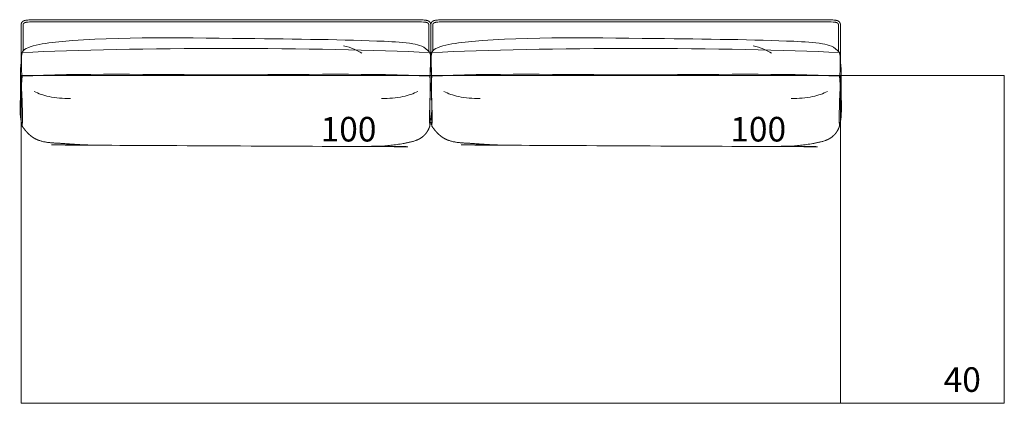
# Model space of a CAD drawing. Units: millimetres. Extents: x -7483 to 25524, y -6628 to 8311.
# Drawn here: x 20564 to 22967, y -251 to 685 of the extents above; entities that cross this region are included whole.
import ezdxf

# ---------------------------------------------------------------- set-up
doc = ezdxf.new("R2010")
doc.units = ezdxf.units.MM
doc.header["$LTSCALE"] = 2
doc.header["$MEASUREMENT"] = 0
doc.layers.add('A-A_2DCuscini', color=7, linetype='Continuous', lineweight=13, true_color=0x000000)
doc.layers.add('AVANT-APRES', color=7, linetype='Continuous', lineweight=20, true_color=0x000000)
doc.layers.add('LAYOUT$Testi', color=7, linetype='Continuous', true_color=0x1e1e1e)

msp = doc.modelspace()

# ---------------------------------------------------------------- linework, layer by layer
at = {"layer": 'A-A_2DCuscini'}
for points, degree, knots in [([(20569.9, 604.8), (20572.4, 611.6), (20592.8, 622.5), (20741.2, 644.4), (21068.5, 639.2), (21392.3, 636.1), (21517.9, 628.8), (21551.9, 620.1), (21564.4, 604.8)], 3, [0, 0, 0, 0, 14.09538, 56.641431, 302.377552, 479.243706, 526.879659, 559.197656, 559.197656, 559.197656, 559.197656]), ([(21569.9, 604.8), (21572.4, 611.6), (21592.8, 622.5), (21741.2, 644.4), (22068.5, 639.2), (22392.3, 636.1), (22517.9, 628.8), (22551.9, 620.1), (22564.4, 604.8)], 3, [0, 0, 0, 0, 14.09538, 56.641431, 302.377552, 479.243706, 526.879659, 559.197656, 559.197656, 559.197656, 559.197656]), ([(20569.9, 604.8), (20569.1, 602.3), (20566.6, 592.9), (20568.5, 578.1), (20567.2, 561.3), (20568.8, 551.8), (20569.9, 547)], 3, [0, 0, 0, 0, 7.279996, 27.035716, 39.776016, 53.509178, 53.509178, 53.509178, 53.509178]), ([(21564.4, 604.8), (21565.2, 602.3), (21567.7, 592.9), (21565.7, 578.1), (21567.1, 561.3), (21565.5, 551.8), (21564.4, 547)], 3, [0, 0, 0, 0, 7.279996, 27.035716, 39.776016, 53.509178, 53.509178, 53.509178, 53.509178]), ([(21569.9, 604.8), (21569.1, 602.3), (21566.6, 592.9), (21568.5, 578.1), (21567.2, 561.3), (21568.8, 551.8), (21569.9, 547)], 3, [0, 0, 0, 0, 7.279996, 27.035716, 39.776016, 53.509178, 53.509178, 53.509178, 53.509178]), ([(22564.4, 604.8), (22565.2, 602.3), (22567.7, 592.9), (22565.7, 578.1), (22567.1, 561.3), (22565.5, 551.8), (22564.4, 547)], 3, [0, 0, 0, 0, 7.279996, 27.035716, 39.776016, 53.509178, 53.509178, 53.509178, 53.509178]), ([(20567.5, 589.6), (20566.5, 578.9), (20564.3, 551.3), (20566.8, 504.1), (20562.8, 459.2), (20568.1, 432.4), (20569.9, 424.8)], 3, [0, 0, 0, 0, 29.703656, 75.834054, 129.801566, 151.484891, 151.484891, 151.484891, 151.484891]), ([(21567.5, 589.6), (21566.5, 578.9), (21564.3, 551.3), (21566.8, 504.1), (21562.8, 459.2), (21568.1, 432.4), (21569.9, 424.8)], 3, [0, 0, 0, 0, 29.703656, 75.834054, 129.801566, 151.484891, 151.484891, 151.484891, 151.484891]), ([(21566.8, 589.6), (21567.8, 578.9), (21570, 551.3), (21567.4, 504.1), (21571.4, 459.2), (21566.1, 432.4), (21564.4, 424.8)], 3, [0, 0, 0, 0, 29.703656, 75.834054, 129.801566, 151.484891, 151.484891, 151.484891, 151.484891]), ([(22566.8, 589.6), (22567.8, 578.9), (22570, 551.3), (22567.4, 504.1), (22571.4, 459.2), (22566.1, 432.4), (22564.4, 424.8)], 3, [0, 0, 0, 0, 29.703656, 75.834054, 129.801566, 151.484891, 151.484891, 151.484891, 151.484891]), ([(20569.9, 547), (20569.3, 542.8), (20567.1, 524.4), (20569.9, 489.8), (20570.2, 453.3), (20570, 431.1), (20569.9, 424.8)], 3, [0, 0, 0, 0, 11.615806, 50.965388, 94.612868, 111.884253, 111.884253, 111.884253, 111.884253]), ([(21564.4, 547), (21565, 542.8), (21567.2, 524.4), (21564.4, 489.8), (21564.1, 453.3), (21564.3, 431.1), (21564.4, 424.8)], 3, [0, 0, 0, 0, 11.615806, 50.965388, 94.612868, 111.884253, 111.884253, 111.884253, 111.884253]), ([(21569.9, 547), (21569.3, 542.8), (21567.1, 524.4), (21569.9, 489.8), (21570.2, 453.3), (21570, 431.1), (21569.9, 424.8)], 3, [0, 0, 0, 0, 11.615806, 50.965388, 94.612868, 111.884253, 111.884253, 111.884253, 111.884253]), ([(22564.4, 547), (22565, 542.8), (22567.2, 524.4), (22564.4, 489.8), (22564.1, 453.3), (22564.3, 431.1), (22564.4, 424.8)], 3, [0, 0, 0, 0, 11.615806, 50.965388, 94.612868, 111.884253, 111.884253, 111.884253, 111.884253]), ([(20569.9, 424.8), (20573.9, 419), (20578.2, 413.4), (20582.9, 408.2), (20599.1, 393), (20617.9, 386.5), (20631.9, 384.7), (20659.4, 383.7), (20686.4, 381.8), (20699.2, 380.8), (20712, 379.7), (20724.7, 378.4), (20825.5, 368.7), (20925.8, 353.6), (21128.2, 372.3), (21329.9, 368.6), (21430.9, 375.2), (21447, 376.2), (21463.1, 377.5), (21479.2, 379.3), (21502.8, 382.9), (21526.6, 388.5), (21533.9, 390.8), (21545.6, 396.8), (21555.7, 407.3), (21559.4, 412.5), (21562.4, 418.3), (21564.4, 424.8)], 5, [0, 0, 0, 0, 0, 0, 20.570571, 20.570571, 20.570571, 67.990167, 67.990167, 67.990167, 111.788963, 111.788963, 111.788963, 111.788963, 111.788963, 112.788963, 112.788963, 112.788963, 112.788963, 112.788963, 169.520936, 169.520936, 169.520936, 195.043888, 195.043888, 195.043888, 213.323049, 213.323049, 213.323049, 213.323049, 213.323049, 213.323049]), ([(21569.9, 424.8), (21573.9, 419), (21578.2, 413.4), (21582.9, 408.2), (21599.1, 393), (21617.9, 386.5), (21631.9, 384.7), (21659.4, 383.7), (21686.4, 381.8), (21699.2, 380.8), (21712, 379.7), (21724.7, 378.4), (21825.5, 368.7), (21925.8, 353.6), (22128.2, 372.3), (22329.9, 368.6), (22430.9, 375.2), (22447, 376.2), (22463.1, 377.5), (22479.2, 379.3), (22502.8, 382.9), (22526.6, 388.5), (22533.9, 390.8), (22545.6, 396.8), (22555.7, 407.3), (22559.4, 412.5), (22562.4, 418.3), (22564.4, 424.8)], 5, [0, 0, 0, 0, 0, 0, 20.570571, 20.570571, 20.570571, 67.990167, 67.990167, 67.990167, 111.788963, 111.788963, 111.788963, 111.788963, 111.788963, 112.788963, 112.788963, 112.788963, 112.788963, 112.788963, 169.520936, 169.520936, 169.520936, 195.043888, 195.043888, 195.043888, 213.323049, 213.323049, 213.323049, 213.323049, 213.323049, 213.323049])]:
    msp.add_open_spline(points, degree=degree, knots=knots, dxfattribs=at)
for points in [[(20569.9, 604.8), (20702.1, 611.5), (21067.1, 618.2), (21432.2, 611.5), (21564.4, 604.8)], [(21569.9, 604.8), (21702.1, 611.5), (22067.1, 618.2), (22432.2, 611.5), (22564.4, 604.8)], [(20569.9, 547), (20702.1, 555), (21067.1, 546.1), (21432.2, 555), (21564.4, 547)], [(21569.9, 547), (21702.1, 555), (22067.1, 546.1), (22432.2, 555), (22564.4, 547)]]:
    msp.add_open_spline(points, degree=3, dxfattribs=at)
at = {"layer": 'A-A_2DCuscini', "lineweight": 5}
for points, knots in [([(21354.1, 621.4), (21363.2, 619.1), (21379.7, 613.9), (21393.3, 607), (21399, 603.6)], [0, 0, 0, 0, 15.787208, 30.013576, 30.013576, 30.013576, 30.013576]), ([(22354.1, 621.4), (22363.2, 619.1), (22379.7, 613.9), (22393.3, 607), (22399, 603.6)], [0, 0, 0, 0, 15.787208, 30.013576, 30.013576, 30.013576, 30.013576]), ([(20687.6, 492.6), (20669.5, 492.4), (20635.9, 495.2), (20609.2, 504.7), (20598.8, 510)], [0, 0, 0, 0, 31.359842, 57.978889, 57.978889, 57.978889, 57.978889]), ([(21446.7, 492.6), (21464.7, 492.4), (21498.3, 495.2), (21525.1, 504.7), (21535.4, 510)], [0, 0, 0, 0, 31.359842, 57.978889, 57.978889, 57.978889, 57.978889]), ([(21687.6, 492.6), (21669.5, 492.4), (21635.9, 495.2), (21609.2, 504.7), (21598.8, 510)], [0, 0, 0, 0, 31.359842, 57.978889, 57.978889, 57.978889, 57.978889]), ([(22446.7, 492.6), (22464.7, 492.4), (22498.3, 495.2), (22525.1, 504.7), (22535.4, 510)], [0, 0, 0, 0, 31.359842, 57.978889, 57.978889, 57.978889, 57.978889])]:
    msp.add_open_spline(points, degree=3, knots=knots, dxfattribs=at)
at = {"layer": 'AVANT-APRES'}
msp.add_line((22567, 549), (22567, -251), dxfattribs=at)
for points in [[(20567, 584.4), (20567, 672.5), (20567, 672.7), (20567, 672.9), (20567, 673.2), (20567, 673.4), (20567.1, 673.6), (20567.1, 673.9), (20567.1, 674.1), (20567.2, 674.3), (20567.2, 674.5), (20567.3, 674.8), (20567.3, 675), (20567.4, 675.2), (20567.4, 675.4), (20567.5, 675.6), (20567.5, 675.7), (20567.6, 675.9), (20567.7, 676.1), (20567.7, 676.3), (20567.8, 676.4), (20567.9, 676.6), (20568, 676.9), (20568.2, 677.2), (20568.3, 677.6), (20568.5, 677.9), (20568.7, 678.2), (20568.9, 678.4), (20569, 678.6), (20569.1, 678.8), (20569.2, 678.9), (20569.4, 679), (20569.5, 679.2), (20569.7, 679.4), (20569.8, 679.6), (20570, 679.8), (20570.1, 679.9), (20570.3, 680.1), (20570.5, 680.2), (20570.6, 680.4), (20570.8, 680.5), (20570.9, 680.6), (20571.1, 680.7), (20571.2, 680.8), (20571.5, 681), (20571.7, 681.2), (20572, 681.4), (20572.2, 681.5), (20572.5, 681.6), (20572.7, 681.8), (20573.1, 682), (20573.4, 682.1), (20573.8, 682.3), (20574.2, 682.4), (20574.5, 682.6), (20574.8, 682.7), (20575.1, 682.8), (20575.7, 682.9), (20576.3, 683.1), (20576.8, 683.2), (20577.3, 683.3), (20578.4, 683.5), (20579.5, 683.7), (20580.6, 683.9), (20583.1, 684.2), (20585.7, 684.4), (20588.6, 684.6), (20595.1, 684.9), (20602, 684.9), (21532, 684.9), (21538.9, 684.9), (21545.4, 684.6), (21548.3, 684.4), (21550.9, 684.2), (21553.3, 683.9), (21554.5, 683.7), (21555.6, 683.5), (21556.7, 683.3), (21557.2, 683.2), (21557.7, 683.1), (21558.3, 683), (21558.9, 682.8), (21559.2, 682.7), (21559.5, 682.6), (21559.8, 682.5), (21560.1, 682.3), (21560.5, 682.2), (21560.9, 682), (21561.2, 681.8), (21561.4, 681.7), (21561.6, 681.6), (21561.8, 681.5), (21562.1, 681.3), (21562.4, 681.1), (21562.7, 680.9), (21562.8, 680.8), (21563, 680.7), (21563.2, 680.5), (21563.3, 680.4), (21563.5, 680.3), (21563.6, 680.1), (21563.8, 680), (21564, 679.8), (21564.2, 679.6), (21564.4, 679.4), (21564.5, 679.2), (21564.7, 679), (21564.9, 678.7), (21565.1, 678.5), (21565.2, 678.3), (21565.4, 678), (21565.6, 677.7), (21565.7, 677.5), (21565.8, 677.4), (21565.9, 677.2), (21565.9, 677), (21566, 676.9), (21566.1, 676.7), (21566.2, 676.5), (21566.3, 676.3), (21566.4, 676.1), (21566.4, 675.9), (21566.5, 675.7), (21566.6, 675.5), (21566.6, 675.2), (21566.7, 675), (21566.8, 674.8), (21566.8, 674.5), (21566.8, 674.3), (21566.9, 674), (21566.9, 673.8), (21567, 673.5), (21567, 673.3), (21567, 673), (21567, 672.8), (21567, 672.5), (21567, 587)], [(20572, 608.9), (20572, 672.5), (20572, 672.6), (20572, 672.8), (20572, 672.9), (20572, 673.1), (20572.1, 673.2), (20572.1, 673.3), (20572.1, 673.5), (20572.1, 673.6), (20572.1, 673.7), (20572.2, 673.8), (20572.2, 674), (20572.2, 674.1), (20572.3, 674.2), (20572.3, 674.3), (20572.3, 674.4), (20572.4, 674.5), (20572.4, 674.6), (20572.5, 674.7), (20572.5, 674.8), (20572.6, 674.9), (20572.6, 675), (20572.7, 675.2), (20572.8, 675.3), (20572.9, 675.5), (20573, 675.6), (20573.1, 675.7), (20573.1, 675.8), (20573.2, 675.9), (20573.3, 676), (20573.4, 676.1), (20573.5, 676.2), (20573.6, 676.3), (20573.7, 676.4), (20573.8, 676.5), (20573.9, 676.6), (20574, 676.7), (20574.1, 676.7), (20574.2, 676.8), (20574.3, 676.9), (20574.4, 676.9), (20574.5, 677), (20574.6, 677.1), (20574.8, 677.2), (20574.9, 677.3), (20575, 677.3), (20575.1, 677.4), (20575.3, 677.5), (20575.4, 677.5), (20575.5, 677.6), (20575.8, 677.7), (20576, 677.8), (20576.3, 677.9), (20576.6, 678), (20576.9, 678.1), (20577.4, 678.2), (20577.7, 678.3), (20578.2, 678.4), (20579, 678.6), (20580.1, 678.8), (20581.3, 678.9), (20583.9, 679.2), (20587.5, 679.5), (20590.8, 679.7), (20598.1, 679.9), (20602, 679.9), (21532, 679.9), (21539.4, 679.8), (21544.6, 679.6), (21549.1, 679.3), (21551.1, 679.1), (21552.3, 679), (21553.5, 678.8), (21554.6, 678.6), (21555.6, 678.5), (21556.1, 678.3), (21556.6, 678.2), (21557, 678.1), (21557.3, 678), (21557.5, 678), (21557.7, 677.9), (21558, 677.8), (21558.2, 677.7), (21558.5, 677.6), (21558.6, 677.5), (21558.8, 677.5), (21558.9, 677.4), (21559, 677.3), (21559.2, 677.2), (21559.4, 677.1), (21559.5, 677), (21559.7, 676.9), (21559.8, 676.8), (21559.9, 676.8), (21560, 676.7), (21560.1, 676.6), (21560.2, 676.5), (21560.3, 676.4), (21560.3, 676.4), (21560.4, 676.3), (21560.5, 676.2), (21560.6, 676.1), (21560.7, 676), (21560.8, 675.9), (21560.9, 675.8), (21561, 675.6), (21561.1, 675.5), (21561.2, 675.3), (21561.2, 675.2), (21561.3, 675.2), (21561.3, 675.1), (21561.4, 675), (21561.4, 674.9), (21561.5, 674.8), (21561.5, 674.7), (21561.6, 674.6), (21561.6, 674.5), (21561.7, 674.4), (21561.7, 674.2), (21561.7, 674.1), (21561.8, 674), (21561.8, 673.9), (21561.9, 673.8), (21561.9, 673.6), (21561.9, 673.5), (21561.9, 673.4), (21562, 673.2), (21562, 673.1), (21562, 672.9), (21562, 672.8), (21562, 672.6), (21562, 672.5), (21562, 607.6)], [(21567, 584.4), (21567, 672.5), (21567, 672.7), (21567, 672.9), (21567, 673.2), (21567, 673.4), (21567.1, 673.6), (21567.1, 673.9), (21567.1, 674.1), (21567.2, 674.3), (21567.2, 674.5), (21567.3, 674.8), (21567.3, 675), (21567.4, 675.2), (21567.4, 675.4), (21567.5, 675.6), (21567.5, 675.7), (21567.6, 675.9), (21567.7, 676.1), (21567.7, 676.3), (21567.8, 676.4), (21567.9, 676.6), (21568, 676.9), (21568.2, 677.2), (21568.3, 677.6), (21568.5, 677.9), (21568.7, 678.2), (21568.9, 678.4), (21569, 678.6), (21569.1, 678.8), (21569.2, 678.9), (21569.4, 679), (21569.5, 679.2), (21569.7, 679.4), (21569.8, 679.6), (21570, 679.8), (21570.1, 679.9), (21570.3, 680.1), (21570.5, 680.2), (21570.6, 680.4), (21570.8, 680.5), (21570.9, 680.6), (21571.1, 680.7), (21571.2, 680.8), (21571.5, 681), (21571.7, 681.2), (21572, 681.4), (21572.2, 681.5), (21572.5, 681.6), (21572.7, 681.8), (21573.1, 682), (21573.4, 682.1), (21573.8, 682.3), (21574.2, 682.4), (21574.5, 682.6), (21574.8, 682.7), (21575.1, 682.8), (21575.7, 682.9), (21576.3, 683.1), (21576.8, 683.2), (21577.3, 683.3), (21578.4, 683.5), (21579.5, 683.7), (21580.6, 683.9), (21583.1, 684.2), (21585.7, 684.4), (21588.6, 684.6), (21595.1, 684.9), (21602, 684.9), (22532, 684.9), (22538.9, 684.9), (22545.4, 684.6), (22548.3, 684.4), (22550.9, 684.2), (22553.3, 683.9), (22554.5, 683.7), (22555.6, 683.5), (22556.7, 683.3), (22557.2, 683.2), (22557.7, 683.1), (22558.3, 683), (22558.9, 682.8), (22559.2, 682.7), (22559.5, 682.6), (22559.8, 682.5), (22560.1, 682.3), (22560.5, 682.2), (22560.9, 682), (22561.2, 681.8), (22561.4, 681.7), (22561.6, 681.6), (22561.8, 681.5), (22562.1, 681.3), (22562.4, 681.1), (22562.7, 680.9), (22562.8, 680.8), (22563, 680.7), (22563.2, 680.5), (22563.3, 680.4), (22563.5, 680.3), (22563.6, 680.1), (22563.8, 680), (22564, 679.8), (22564.2, 679.6), (22564.4, 679.4), (22564.5, 679.2), (22564.7, 679), (22564.9, 678.7), (22565.1, 678.5), (22565.2, 678.3), (22565.4, 678), (22565.6, 677.7), (22565.7, 677.5), (22565.8, 677.4), (22565.9, 677.2), (22565.9, 677), (22566, 676.9), (22566.1, 676.7), (22566.2, 676.5), (22566.3, 676.3), (22566.4, 676.1), (22566.4, 675.9), (22566.5, 675.7), (22566.6, 675.5), (22566.6, 675.2), (22566.7, 675), (22566.8, 674.8), (22566.8, 674.5), (22566.8, 674.3), (22566.9, 674), (22566.9, 673.8), (22567, 673.5), (22567, 673.3), (22567, 673), (22567, 672.8), (22567, 672.5), (22567, 587)], [(21572, 608.9), (21572, 672.5), (21572, 672.6), (21572, 672.8), (21572, 672.9), (21572, 673.1), (21572.1, 673.2), (21572.1, 673.3), (21572.1, 673.5), (21572.1, 673.6), (21572.1, 673.7), (21572.2, 673.8), (21572.2, 674), (21572.2, 674.1), (21572.3, 674.2), (21572.3, 674.3), (21572.3, 674.4), (21572.4, 674.5), (21572.4, 674.6), (21572.5, 674.7), (21572.5, 674.8), (21572.6, 674.9), (21572.6, 675), (21572.7, 675.2), (21572.8, 675.3), (21572.9, 675.5), (21573, 675.6), (21573.1, 675.7), (21573.1, 675.8), (21573.2, 675.9), (21573.3, 676), (21573.4, 676.1), (21573.5, 676.2), (21573.6, 676.3), (21573.7, 676.4), (21573.8, 676.5), (21573.9, 676.6), (21574, 676.7), (21574.1, 676.7), (21574.2, 676.8), (21574.3, 676.9), (21574.4, 676.9), (21574.5, 677), (21574.6, 677.1), (21574.8, 677.2), (21574.9, 677.3), (21575, 677.3), (21575.1, 677.4), (21575.3, 677.5), (21575.4, 677.5), (21575.5, 677.6), (21575.8, 677.7), (21576, 677.8), (21576.3, 677.9), (21576.6, 678), (21576.9, 678.1), (21577.4, 678.2), (21577.7, 678.3), (21578.2, 678.4), (21579, 678.6), (21580.1, 678.8), (21581.3, 678.9), (21583.9, 679.2), (21587.5, 679.5), (21590.8, 679.7), (21598.1, 679.9), (21602, 679.9), (22532, 679.9), (22539.4, 679.8), (22544.6, 679.6), (22549.1, 679.3), (22551.1, 679.1), (22552.3, 679), (22553.5, 678.8), (22554.6, 678.6), (22555.6, 678.5), (22556.1, 678.3), (22556.6, 678.2), (22557, 678.1), (22557.3, 678), (22557.5, 678), (22557.7, 677.9), (22558, 677.8), (22558.2, 677.7), (22558.5, 677.6), (22558.6, 677.5), (22558.8, 677.5), (22558.9, 677.4), (22559, 677.3), (22559.2, 677.2), (22559.4, 677.1), (22559.5, 677), (22559.7, 676.9), (22559.8, 676.8), (22559.9, 676.8), (22560, 676.7), (22560.1, 676.6), (22560.2, 676.5), (22560.3, 676.4), (22560.3, 676.4), (22560.4, 676.3), (22560.5, 676.2), (22560.6, 676.1), (22560.7, 676), (22560.8, 675.9), (22560.9, 675.8), (22561, 675.6), (22561.1, 675.5), (22561.2, 675.3), (22561.2, 675.2), (22561.3, 675.2), (22561.3, 675.1), (22561.4, 675), (22561.4, 674.9), (22561.5, 674.8), (22561.5, 674.7), (22561.6, 674.6), (22561.6, 674.5), (22561.7, 674.4), (22561.7, 674.2), (22561.7, 674.1), (22561.8, 674), (22561.8, 673.9), (22561.9, 673.8), (22561.9, 673.6), (22561.9, 673.5), (22561.9, 673.4), (22562, 673.2), (22562, 673.1), (22562, 672.9), (22562, 672.8), (22562, 672.6), (22562, 672.5), (22562, 607.6)]]:
    msp.add_lwpolyline(points, dxfattribs=at)
msp.add_lwpolyline([(20567, 549), (20567, -251), (22967, -251), (22967, 549)], close=True, dxfattribs=at)

# ---------------------------------------------------------------- texts
at = {"layer": 'LAYOUT$Testi', "char_height": 60, "attachment_point": 7, "line_spacing_factor": 0.963855}
for s, insert, width in [('\\fArial;100', (21298.1, 387.8, 1.1), 186.506), ('\\fArial;100', (22298.1, 387.8, 1.1), 186.506), ('\\fArial;40', (22818.9, -223.1, 1.1), 148.193)]:
    msp.add_mtext(s, dxfattribs=dict(at, insert=insert, width=width))

doc.saveas('drawing.dxf')
